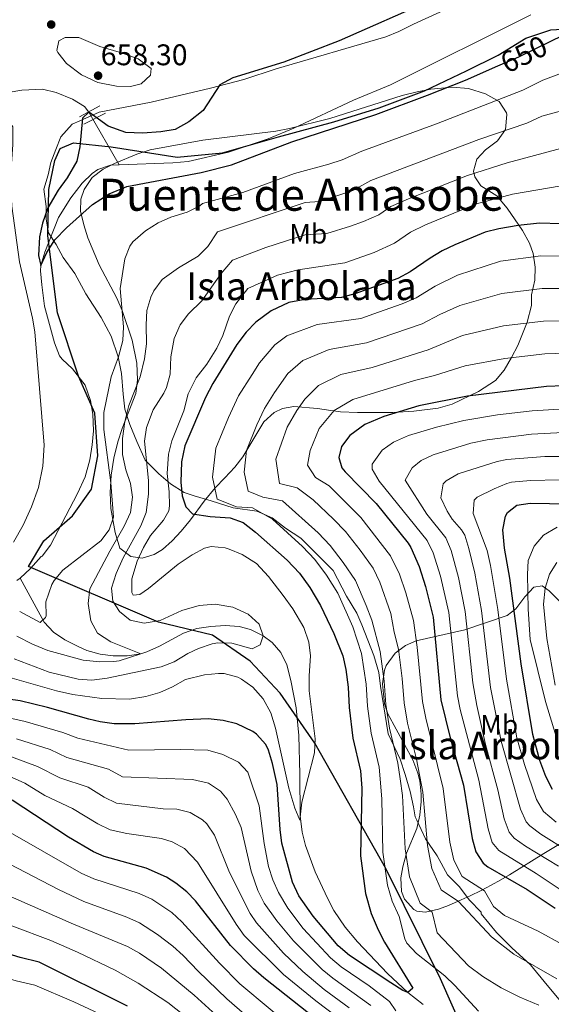
# Model space of a CAD drawing. Extents: x 559736 to 566599, y 733525 to 738214.
# Drawn here: x 561863 to 562054, y 734506 to 734860 of the extents above; entities that cross this region are included whole.
import ezdxf
from ezdxf.enums import TextEntityAlignment as Align

# ---------------------------------------------------------------- set-up
doc = ezdxf.new("R2010")
doc.units = 0
doc.header["$MEASUREMENT"] = 0
doc.linetypes.add('DGN Style 3', pattern=[108.426248, 77.44732, -30.978928])
doc.linetypes.add('DGN Style 5', pattern=[54.213124, 23.234196, -30.978928])
for name, color, linetype in [('Nivel 1', 7, 'Continuous'), ('Nivel 11', 7, 'Continuous'), ('Nivel 21', 7, 'Continuous'), ('Nivel 22', 7, 'Continuous'), ('Nivel 35', 7, 'Continuous'), ('Nivel 37', 7, 'Continuous'), ('Nivel 4', 7, 'Continuous'), ('Nivel 41', 7, 'Continuous'), ('Nivel 45', 7, 'Continuous'), ('Nivel 48', 7, 'Continuous'), ('Nivel 5', 7, 'Continuous'), ('Nivel 59', 7, 'Continuous'), ('Nivel 7', 7, 'Continuous')]:
    doc.layers.add(name, color=color, linetype=linetype)
doc.styles.add('Style-arial', font='arial.shx', dxfattribs={"bigfont": 'arialbig.shx'})
doc.styles.add('Style-ariali', font='ariali.shx', dxfattribs={"bigfont": 'arialibig.shx'})
doc.styles.add('Style-arialn', font='arialn.shx', dxfattribs={"bigfont": 'arialnbig.shx'})
doc.styles.add('Style-times', font='times.shx', dxfattribs={"bigfont": 'timesbig.shx'})

# ---------------------------------------------------------------- blocks, each defined once
blk = doc.blocks.new('5PATER')
at = {"layer": 'Nivel 7', "linetype": 'Continuous', "lineweight": 0}
h = blk.add_hatch(color=53, dxfattribs=at)
edge = h.paths.add_edge_path()
edge.add_ellipse((0, 0), major_axis=(-1.095731442945027, -1.110710700472634), ratio=0.9994222409660316, start_angle=0, end_angle=360)

msp = doc.modelspace()

# ---------------------------------------------------------------- linework, layer by layer
at = {"layer": 'Nivel 1', "color": 7, "linetype": 'Continuous', "lineweight": 30}
for points in [[(561889.689, 734718.3670000001, 652.141), (561883.824, 734731.77, 651.246), (561876.3300000001, 734754.5590000001, 651.088), (561872.8459999999, 734782.223, 649.899), (561873.1680000001, 734798.875, 650.91), (561875.337, 734809.321, 651.5070000000001), (561877.321, 734813.665, 651.395), (561882.125, 734815.6270000001, 650.365), (561895.6030000001, 734814.2590000001, 649.315), (561919.395, 734810.4680000001, 648.92), (561935.6340000001, 734812.0549999999, 648.5), (561955.8899999999, 734817.882, 648.62), (561975.771, 734823.196, 649.499), (561992.098, 734828.2150000001, 649.542), (562008.413, 734834.3770000001, 649.527), (562023.4469999999, 734841.541, 649.28), (562034.94, 734847.2660000001, 649.123), (562044.906, 734853.355, 648.67), (562053.889, 734856.382, 648.998), (562077.75, 734857.8030000001, 649.8820000000001), (562092.395, 734854.288, 650.107), (562109.913, 734849.4950000001, 648.838)], [(562035.1200000001, 734467.5349999999, 683.936), (562014.142, 734514.9480000001, 679.244), (561994.521, 734554.6259999999, 680.186), (561968.8700000001, 734599.6980000001, 669.981), (561956.476, 734617.727, 669.246), (561945.6799999999, 734629.1669999999, 666.83), (561932.112, 734638.541, 664.418), (561912.628, 734643.271, 664.808), (561865.919, 734663.317, 652.763), (561871.405, 734672.531, 652.929), (561881.7180000001, 734681.547, 652.388), (561888.598, 734691.031, 653.162), (561890.8759999999, 734703.1300000001, 653.085), (561889.689, 734718.3670000001, 652.141)]]:
    msp.add_polyline3d(points, dxfattribs=at)
at = {"layer": 'Nivel 11', "color": 142, "linetype": 'DGN Style 3', "lineweight": 13}
for points in [[(561781.8360000001, 734863.8400000001, 655.106), (561783.523, 734857.345, 654.9), (561785.56, 734851.9199999999, 654.76), (561788.28, 734846.56, 654.4), (561791.1799999999, 734842.4990000001, 654.117), (561794.882, 734838.6570000001, 653.916), (561800.1340000001, 734834.818, 653.633), (561805.3999999999, 734832, 653.44), (561811.3200000001, 734829.3600000001, 653.26), (561816.0590000001, 734827.621, 653.216), (561820.909, 734826.4210000001, 653.191), (561822.76, 734826.1599999999, 653.14), (561827.76, 734826.2409999999, 652.928), (561829.8, 734826.56, 652.84), (561848.04, 734830.24, 652.6), (561852.8400000001, 734831.6799999999, 652.42), (561858.52, 734833.8400000001, 652.0600000000001), (561863.466, 734834.571, 651.927), (561870.96, 734834.96, 651.7), (561875.8019999999, 734833.7990000001, 651.611), (561881.7520000001, 734831.408, 651.034), (561885.973, 734828.754, 650.249), (561887.6000000001, 734826.72, 650), (561898.486, 734807.72, 648.895)], [(561898.486, 734807.72, 648.895), (561917.8400000001, 734808.48, 648.74), (561923.3600000001, 734808.96, 648.6800000000001), (561937.8400000001, 734812.3200000001, 648.44), (561952.0760000001, 734817.0930000001, 648.34), (561961.308, 734820.936, 648.32), (561982.8400000001, 734831.04, 648.26), (561996.1200000001, 734836.56, 647.84), (562046.658, 734861.685, 646.84)], [(561862.9199999999, 734659.1200000001, 652.72), (561866.554, 734662.5490000001, 652.542), (561870.3999999999, 734666.8800000001, 652.48), (561870.8, 734666.96, 652.48), (561873.8400000001, 734670.932, 652.277), (561883.56, 734689.52, 651.82), (561886.28, 734695.52, 651.7), (561887.9199999999, 734701.6000000001, 651.64), (561888.8, 734707.04, 651.52), (561889.226, 734712.0220000001, 651.52), (561889, 734718.0800000001, 651.52), (561888.2409999999, 734723.0179999999, 651.418), (561886.28, 734728.48, 651.28), (561881.6799999999, 734734.3999999999, 651.16), (561877.9990000001, 734737.808, 651.065), (561877.0800000001, 734739.04, 651.04), (561875.203, 734743.6799999999, 651.04), (561871.6799999999, 734756.96, 650.98), (561870.6799999999, 734764.6400000001, 650.98), (561870.206, 734769.595, 650.225), (561870.3200000001, 734771.6000000001, 650), (561871.7220000001, 734776.375, 649.88), (561876.72, 734788.8, 649.64), (561881.1599999999, 734795.9199999999, 649.4), (561885.24, 734801.1200000001, 649.22), (561888.7820000001, 734804.5970000001, 649.099), (561890.8800000001, 734806.0800000001, 649.04), (561895.44, 734807.6000000001, 648.92), (561898.486, 734807.72, 648.895)], [(561861.649, 734658.19, 652.734), (561862.9199999999, 734659.1200000001, 652.72)], [(562007.8570000001, 734505.6510000001, 675.601), (562002.3600000001, 734510, 675), (561995.085, 734516.8459999999, 674.4350000000001), (561984.24, 734528.24, 673.5), (561979.8800000001, 734533.52, 673.26), (561975.76, 734539.52, 672.9), (561973.422, 734543.9340000001, 672.795), (561969.0719999999, 734553.4650000001, 672.009), (561965.5860000001, 734562.868, 670.98), (561964.405, 734567.6810000001, 670.485), (561963.699, 734573.527, 670), (561963.5260000001, 734588.5020000001, 669.101), (561963.1200000001, 734602.48, 668.92), (561962.2390000001, 734612.4070000001, 668.8000000000001), (561960.3430000001, 734622.2350000001, 668.6560000000001), (561958.8, 734627.8400000001, 668.5600000000001), (561956.719, 734632.2660000001, 667.554), (561953.537, 734635.895, 665.814), (561950.3200000001, 734638.3200000001, 665), (561945.788, 734640.608, 664.749), (561941.6799999999, 734641.6799999999, 664.52), (561936.7069999999, 734642.0819999999, 664.164), (561931.44, 734641.6799999999, 663.8000000000001), (561926.503, 734640.8999999999, 663.626), (561921.7080000001, 734639.3300000001, 663.03), (561912.9639999999, 734634.5800000001, 661.066), (561908.4909999999, 734632.513, 660.241), (561906.28, 734631.8400000001, 660), (561901.3459999999, 734631.098, 659.716), (561896.2849999999, 734631.1300000001, 659.522), (561891.6399999999, 734631.76, 659.28), (561886.865, 734633.0789999999, 658.899), (561883.48, 734634.56, 658.5), (561878.9450000001, 734636.932, 657.523), (561874.8160000001, 734639.6599999999, 656.24), (561871.567, 734643.1939999999, 655.155), (561862.9199999999, 734659.1200000001, 652.72)]]:
    msp.add_polyline3d(points, dxfattribs=at)
at = {"layer": 'Nivel 21', "color": 1, "linetype": 'Continuous', "lineweight": 0, "extrusion": (-0.1555103637329322, -0.08444849093913714, 0.9842179530722621), "elevation": -148793.8986537827, "flags": 128}
msp.add_lwpolyline([(-377613.2388102517, 831234.4731410744), (-377613.2388102518, 831242.9213537849)], dxfattribs=at)
at = {"layer": 'Nivel 21', "color": 1, "linetype": 'Continuous', "lineweight": 0, "extrusion": (-0.1226956088873228, -0.06270687481515931, 0.9904613245405824), "elevation": -114375.5535205362, "flags": 128}
msp.add_lwpolyline([(-398613.6811865615, 826864.7989197602), (-398613.6811865615, 826873.6021060587)], dxfattribs=at)
at = {"layer": 'Nivel 21', "color": 7, "linetype": 'DGN Style 3', "lineweight": 0}
for points in [[(562004.3999999999, 734858.3999999999, 648.8000000000001), (562016.8400000001, 734864, 648.5600000000001)], [(562058.6669999999, 734505.341, 687.469), (562052.574, 734512.675, 688.475), (562046.4820000001, 734520.0090000001, 689.8480000000001), (562039.781, 734526.1200000001, 690.745), (562034.298, 734531.6200000001, 691.323), (562028.815, 734538.3430000001, 691.8820000000001), (562028.815, 734538.9539999999, 692.144), (562024.55, 734543.2320000001, 691.821), (562020.895, 734548.121, 692.8050000000001), (562016.6300000001, 734552.399, 692.4060000000001), (562012.9750000001, 734559.122, 691.663), (562008.71, 734565.233, 689.6370000000001), (562005.6640000001, 734571.956, 687.986), (562005.0549999999, 734573.1780000001, 687.649), (562004.446, 734576.845, 687.4540000000001), (562003.227, 734582.345, 686.985), (562001.399, 734588.4569999999, 686.413), (561999.5719999999, 734593.9569999999, 685.788), (561995.307, 734603.1240000001, 684.3580000000001), (561992.533, 734620.2690000001, 683.88), (561991.923, 734625.155, 683.862), (561990.0959999999, 734631.2620000001, 683.164), (561985.831, 734642.2550000001, 682.248), (561984.003, 734646.53, 682.189), (561980.348, 734652.638, 681.6030000000001), (561975.4739999999, 734661.7990000001, 681.903), (561970.6000000001, 734666.6840000001, 681.26), (561963.899, 734673.4029999999, 681.2090000000001), (561958.416, 734677.067, 680.542), (561953.5419999999, 734680.7309999999, 680.308), (561948.0590000001, 734683.1740000001, 679.836), (561939.53, 734684.396, 679.184), (561931.6100000001, 734686.8389999999, 679.005), (561925.5179999999, 734688.6710000001, 676.759), (561921.862, 734689.892, 675.338), (561916.9890000001, 734692.946, 670.857), (561912.7239999999, 734696.6100000001, 667.681), (561907.8500000001, 734701.496, 664.716), (561904.804, 734708.2139999999, 663.229), (561902.3670000001, 734714.321, 661.194), (561900.5390000001, 734719.818, 659.344), (561899.9299999999, 734725.315, 658.241), (561899.321, 734732.6429999999, 656.565), (561898.102, 734738.7509999999, 654.957), (561895.666, 734746.0789999999, 653.92), (561892.01, 734752.797, 652.844), (561886.527, 734761.348, 651.346), (561882.567, 734768.6769999999, 650.888), (561878.3019999999, 734774.479, 650.284), (561875.865, 734779.0590000001, 650.03), (561873.1240000001, 734783.335, 649.82), (561872.21, 734788.22, 649.955), (561872.21, 734792.801, 650.244), (561871.3800000001, 734799.01, 651.386), (561872.9029999999, 734804.2010000001, 651.719), (561873.9099999999, 734808.6529999999, 651.724), (561875.7379999999, 734813.2350000001, 651.725), (561877.513, 734817.8360000001, 651.165), (561881.6329999999, 734822.3910000001, 650.149), (561884.3940000001, 734823.6429999999, 650.034), (561891.28, 734826.72, 650.54), (561910.0430000001, 734830.355, 650.66), (561931.3999999999, 734835.3600000001, 650.54), (561943.324, 734838.5020000001, 650.255), (561955.047, 734842.298, 649.934), (561994.52, 734853.8400000001, 649.16), (561999.1610000001, 734855.6869999999, 648.929), (562004.3999999999, 734858.3999999999, 648.8000000000001)]]:
    msp.add_polyline3d(points, dxfattribs=at)
at = {"layer": 'Nivel 22', "color": 30, "linetype": 'DGN Style 5', "lineweight": 30, "elevation": 650, "flags": 128}
msp.add_lwpolyline([(562034.7930000001, 734843.358), (562042.28, 734846.6400000001), (562053.4240000001, 734852.0619999999)], dxfattribs=at)
at = {"layer": 'Nivel 35', "color": 92, "linetype": 'DGN Style 3', "lineweight": 0}
for points in [[(562034.3999999999, 734796.56, 675.9300000000001), (562028.6399999999, 734800.24, 670.23), (562026.5120000001, 734803.3970000001, 666.731), (562026.0800000001, 734805.44, 665.07), (562027.28, 734809.76, 663.03), (562030.2990000001, 734813.1980000001, 661.0260000000001), (562034.6799999999, 734816.3999999999, 659.67), (562037.5320000001, 734820.4610000001, 659.064), (562038.074, 734825.844, 657.787), (562037.8800000001, 734826.48, 657.63), (562035.315, 734830.5970000001, 656.467), (562030.337, 734833.348, 655.8000000000001), (562024.2010000001, 734835.199, 654.869), (562018.378, 734835.6769999999, 653.525), (562010.655, 734834.932, 652.1080000000001), (562005.7509999999, 734834.0460000001, 651.607), (562000.3570000001, 734832.6910000001, 651.345), (561974.325, 734824.4199999999, 651.8000000000001), (561959.8, 734820.8, 651.63), (561954.8899999999, 734819.862, 651.668), (561928.56, 734816.6400000001, 651.8100000000001), (561909.6399999999, 734813.1200000001, 651.87), (561904.8770000001, 734811.618, 651.822), (561896.777, 734808.2590000001, 651.894), (561892.76, 734806.24, 651.99), (561888.8300000001, 734803.152, 652.1080000000001), (561885.9380000001, 734798.922, 652.316), (561884.72, 734795.44, 652.47), (561884.6399999999, 734791.04, 652.59), (561885.77, 734786.176, 652.724), (561887.24, 734781.52, 652.95), (561891.3600000001, 734771.8400000001, 653.67), (561897.6399999999, 734759.8400000001, 655.53), (561899.577, 734755.3260000001, 656.472), (561903.2150000001, 734744.6599999999, 658.618), (561904.8800000001, 734736.3999999999, 659.73), (561905.0800000001, 734730.3999999999, 660.27), (561904.5090000001, 734725.4450000001, 660.626), (561899.6000000001, 734712.8800000001, 660.8100000000001), (561898.0819999999, 734708.1170000001, 660.969), (561896.56, 734702.24, 661.53), (561895.6399999999, 734696.0800000001, 662.19), (561895.28, 734689.9199999999, 662.91), (561895.52, 734684.1599999999, 663.63), (561897.1200000001, 734675.52, 664.89), (561898.76, 734669.8400000001, 665.37), (561902.6669999999, 734666.8840000001, 666.418), (561906.8, 734666.3200000001, 667.95), (561911.1340000001, 734667.584, 670.124), (561914.0800000001, 734669.3600000001, 671.67), (561917.6129999999, 734672.5009999999, 673.385), (561920.8459999999, 734675.9750000001, 674.899), (561924.1599999999, 734680.0800000001, 676.35), (561929.1200000001, 734686.72, 679.23), (561933, 734691.52, 681.75), (561936.52, 734695.1200000001, 684.03), (561940.0800000001, 734699.04, 686.91), (561943.004, 734702.663, 688.771), (561950.56, 734715.3600000001, 689.3100000000001), (561954.227, 734718.6270000001, 690.181), (561957.24, 734720.0800000001, 691.17), (561961.3999999999, 734720.8800000001, 692.61), (561969.8800000001, 734720.0800000001, 695.37), (561974.713, 734719.379, 696.5070000000001), (561978.2, 734718.96, 696.99), (561984.28, 734718.6400000001, 696.87), (561996.946, 734718.6499999999, 699.07), (562004.5020000001, 734719.162, 699.437), (562013.3360000001, 734720.2749999999, 699.094), (562018.3740000001, 734721.6699999999, 699.03), (562027.8, 734726.1599999999, 699.15), (562033.96, 734730.1599999999, 699.15), (562037.04, 734733.9469999999, 698.064), (562039.7280000001, 734738.4990000001, 696.293), (562041.9199999999, 734742.8, 694.47), (562045.28, 734751.2, 690.63), (562046.8800000001, 734757.1200000001, 688.17), (562046.9199999999, 734761.04, 687.75), (562048.0800000001, 734766.3200000001, 684.99), (562048.237, 734771.006, 683.52), (562047.5519999999, 734775.8289999999, 682.117), (562046.1599999999, 734779.6000000001, 681.03), (562043.712, 734784.084, 679.972), (562038.148, 734792.1740000001, 678.188), (562034.3999999999, 734796.56, 675.9300000000001)], [(562059.021, 734648.7180000001, 741.447), (562053.233, 734654.534, 735.751), (562050.76, 734656.3200000001, 733.41), (562047.702, 734655.8500000001, 730.734), (562044.5460000001, 734652.297, 728.236), (562041.2239999999, 734648.057, 725.707), (562038.1599999999, 734645.6799999999, 723.33)], [(562038.1599999999, 734645.6799999999, 723.33), (562022.908, 734640.4410000001, 711.501), (562005.3600000001, 734636.56, 698.61), (562001.5, 734634.8900000001, 696.023), (561997.7820000001, 734632.1410000001, 693.884), (561994.5660000001, 734627.672, 691.904), (561993.96, 734625.9199999999, 691.41), (561993.216, 734621.0320000001, 690.341), (561994.047, 734613.828, 689.398), (561995.24, 734610.3200000001, 689.25), (562004.24, 734593.6799999999, 689.79), (562006.047, 734588.966, 689.908), (562006.72, 734586.1599999999, 689.85), (562007.2239999999, 734581.3589999999, 688.52), (562007.1599999999, 734578.72, 687.75), (562006.656, 734573.8360000001, 686.927), (562005.6000000001, 734569.04, 686.3100000000001), (562001.9199999999, 734560.0800000001, 685.59), (562000.585, 734555.2209999999, 685.4350000000001), (561999.8800000001, 734551.28, 685.35), (562000.149, 734546.351, 685.316), (562001.2, 734543.6000000001, 685.35), (562004.5120000001, 734539.8589999999, 685.859), (562005.6000000001, 734539.28, 686.13), (562008.72, 734538.96, 687.03), (562013.392, 734540.024, 688.285), (562017.04, 734541.28, 689.25), (562021.6340000001, 734543.3049999999, 690.119), (562024.8400000001, 734544.8, 690.9300000000001), (562028.7749999999, 734546.7409999999, 692.828), (562032.413, 734548.645, 695.3530000000001), (562035.814, 734550.524, 698.381), (562039.0349999999, 734552.3910000001, 701.79), (562051.3049999999, 734559.9739999999, 716.746), (562057.896, 734564.006, 723.287)]]:
    msp.add_polyline3d(points, dxfattribs=at)
at = {"layer": 'Nivel 4', "color": 30, "linetype": 'Continuous', "lineweight": 30, "flags": 128}
for points, elevation in [([(562010.8800000001, 734867.1200000001), (561977.6399999999, 734852.3999999999), (561957.76, 734844.72), (561939.44, 734839.1200000001), (561934.76, 734836.56), (561928.72, 734827.28), (561923.6000000001, 734823.2), (561918.6799999999, 734820.48), (561913.52, 734819.6000000001), (561906.8800000001, 734819.1200000001), (561900.96, 734819.44), (561894.56, 734821.6799999999), (561887.6000000001, 734826.72), (561885.28, 734824.56), (561884.3200000001, 734814.24), (561883.28, 734809.04), (561879.8400000001, 734803.04), (561876.6000000001, 734798.6400000001), (561872.8400000001, 734792.24), (561870.96, 734786.8), (561869.8800000001, 734781.8400000001), (561869.48, 734775.1200000001), (561870.3200000001, 734771.6000000001), (561872.52, 734776.24), (561875.3999999999, 734780.8), (561879.56, 734785.04), (561888.9199999999, 734793.44), (561894.9199999999, 734797.28), (561901.28, 734800), (561928, 734804.96), (561938.9199999999, 734807.76), (561960.6399999999, 734816), (561990.8800000001, 734825.9199999999), (562009.52, 734832.8), (562023.1200000001, 734838.24), (562034.7930000001, 734843.358)], 650), ([(562053.4240000001, 734852.0619999999), (562058.56, 734854.56)], 650), ([(562057.3200000001, 734786.56), (562049.72, 734786.8), (562042.05, 734785.943), (562035.1259999999, 734784.756), (562030.28, 734783.52), (562019.318, 734778.942), (562014.781, 734776.79), (562010.48, 734774.24), (562003.2390000001, 734769.236), (561998.8400000001, 734766.8800000001), (561983.372, 734761.3019999999), (561978.52, 734760.0800000001), (561965.4580000001, 734759.271), (561959.592, 734758.22), (561953.2220000001, 734755.246), (561947.709, 734751.189), (561944.24, 734747.6000000001), (561940.8800000001, 734743.1200000001), (561932.236, 734729.152), (561929.585, 734724.0109999999), (561922.152, 734706.727), (561920.9610000001, 734700.909), (561920.7239999999, 734693.6270000001), (561921.2, 734688.6400000001), (561922.48, 734684.72), (561924.8800000001, 734682.24), (561931.24, 734681.2), (561938.3999999999, 734680.7339999999), (561943.1200000001, 734679.04), (561947.52, 734675.6000000001), (561958.9099999999, 734665.5050000001), (561963.344, 734660.818), (561967.0760000001, 734655.682), (561970.9280000001, 734649.253), (561975.8, 734639.1200000001), (561978.9890000001, 734631.112), (561980.1200000001, 734626.24), (561980.8800000001, 734619.8400000001), (561981.2590000001, 734612.49), (561982.56, 734601.52), (561985.342, 734589.6980000001), (561985.844, 734583.48), (561985.3200000001, 734559.2), (561987.132, 734545.6429999999), (561989.2139999999, 734538.381), (561991.6910000001, 734532.5120000001), (561994, 734528.0800000001), (562004.1599999999, 734511.52), (562002.3600000001, 734510), (562000.598, 734510.7849999999), (561996.28, 734513.52), (561981.3999999999, 734523.28), (561977.3600000001, 734526.8), (561968.3200000001, 734537.52), (561963.1229999999, 734544.8319999999), (561960.882, 734549.7050000001), (561957.06, 734563.6780000001), (561956.44, 734568.6400000001), (561955.3999999999, 734584.8800000001), (561953.703, 734592.405), (561952.28, 734597.2), (561951.318, 734599.1950000001), (561947.9199999999, 734602.96), (561946.6529999999, 734603.952), (561940.8189999999, 734606.6939999999), (561935.96, 734607.8400000001), (561930.48, 734608.48), (561922.44, 734608.1599999999), (561904.1599999999, 734606.72), (561896.6780000001, 734606.683), (561891.72, 734607.3600000001), (561887.621, 734608.3019999999), (561872.7139999999, 734612.56)], 675), ([(562064.56, 734728.48), (562052.2579999999, 734728.071), (562023.9199999999, 734724.56), (562006.2949999999, 734721.0349999999), (561993.72, 734717.28), (561986.9199999999, 734714.2960000001), (561981.5390000001, 734710.4439999999), (561978.56, 734706.3999999999), (561977.6000000001, 734702.48), (561978.6399999999, 734698.8), (561979.7860000001, 734697.2650000001), (561991.04, 734685.9199999999), (562002.52, 734671.6000000001), (562003.5290000001, 734670.0689999999), (562006.4920000001, 734663.297), (562008.781, 734656.108), (562011.52, 734645.04), (562014.321, 734615.29), (562017.642, 734601.6229999999), (562022.48, 734584.56), (562025.541, 734565.378), (562026.8800000001, 734560.56), (562029.52, 734556.56), (562031.185, 734555.199), (562045.3200000001, 734547.1200000001), (562055.44, 734540.3200000001)], 700), ([(562054.4680000001, 734583.0109999999), (562052.1089999999, 734587.7660000001), (562049.933, 734593.4839999999), (562047.3200000001, 734602.8800000001), (562043.1969999999, 734628.301), (562039.1200000001, 734659.04), (562037.2, 734669.8400000001), (562036.52, 734676.48), (562037.497, 734681.321), (562038.28, 734682.72), (562041.56, 734685.28), (562046.3999999999, 734686.0800000001), (562074.0800000001, 734685.52)], 725), ([(561872.7139999999, 734612.56), (561862.9199999999, 734614.96), (561849.8, 734616.72)], 675), ([(561974.1200000001, 734496.72), (561950.56, 734515.263), (561946.8, 734518.56), (561938.6129999999, 734526.9369999999), (561926, 734542.96), (561922.8019999999, 734546.2180000001), (561918.8800000001, 734549.3600000001), (561915.54, 734551.5109999999), (561908.2080000001, 734554.7550000001), (561893.0800000001, 734558.96), (561889.2620000001, 734560.625), (561880.3200000001, 734565.8400000001), (561860.048, 734579.155)], 700), ([(561869.72, 734520.8800000001), (561862.8800000001, 734522.56), (561833.0959999999, 734531.564)], 725), ([(561901.56, 734505.04), (561869.72, 734520.8800000001)], 725)]:
    msp.add_lwpolyline(points, dxfattribs=dict(at, elevation=elevation))
at = {"layer": 'Nivel 5', "color": 30, "linetype": 'Continuous', "lineweight": 0, "flags": 128}
for points, elevation in [([(561871.04, 734699.3600000001), (561871.52, 734706.96), (561868.1599999999, 734747.6799999999), (561867.3, 734752.6070000001), (561862.6089999999, 734772.8130000001), (561859.8700000001, 734792.881), (561859.44, 734802.8), (561860.2, 734815.04), (561860.28, 734821.44), (561857.8800000001, 734824.6400000001), (561854.8, 734824.6400000001), (561844.2139999999, 734822.3910000001), (561840.04, 734822.1599999999), (561833.56, 734822.24), (561822, 734823.2), (561817.0530000001, 734823.9099999999), (561811.0900000001, 734825.602), (561802.9199999999, 734829.44), (561790.9199999999, 734833.9199999999), (561786.2, 734837.52), (561783.8, 734841.6799999999), (561782.125, 734846.3910000001), (561779.55, 734857.7760000001), (561780.1200000001, 734860)], 655), ([(561891.52, 734850.3200000001), (561899.3999999999, 734848), (561905.3600000001, 734845.8400000001), (561910, 734842.3999999999), (561909.72, 734840), (561906.3999999999, 734836.96), (561902.6000000001, 734836), (561897.5989999999, 734836.0970000001), (561890.834, 734837.341), (561884.97, 734840.149), (561879.56, 734844.24), (561876.44, 734848.2010000001), (561876.0800000001, 734848.8800000001), (561876.8, 734852.3200000001), (561879.04, 734853.52), (561884, 734853.6000000001), (561891.52, 734850.3200000001)], 655), ([(562063.496, 734842.8800000001), (562050.9610000001, 734838.1710000001), (562043.7679999999, 734834.672), (562012.7490000001, 734822.558), (561985.81, 734812.6340000001), (561978.74, 734809.5760000001), (561973.9990000001, 734807.99), (561961.6030000001, 734804.6540000001), (561943.054, 734797.852), (561928.507, 734793.841), (561927.52, 734792.96), (561923.034, 734790.7550000001), (561917.1200000001, 734788.8800000001), (561912.534, 734786.8910000001), (561908.013, 734784.0020000001), (561903.4269999999, 734780.0430000001), (561902.3200000001, 734778.56), (561900.5050000001, 734773.8970000001), (561898.851, 734763.254), (561900.0800000001, 734749.52), (561899.7690000001, 734744.5360000001), (561898.2479999999, 734738.69), (561895.6000000001, 734731.44), (561893, 734718.6400000001), (561893, 734712.56), (561895.48, 734693.3600000001), (561896.44, 734680.96), (561894.9199999999, 734676.48), (561891.9299999999, 734672.467), (561878.28, 734662), (561875.0819999999, 734658.1910000001), (561874.28, 734656.8), (561872.1200000001, 734650.56), (561872.1950000001, 734645.557), (561871.96, 734644.96), (561870.04, 734643.1200000001), (561862.6939999999, 734647.0700000001)], 655), ([(562065.288, 734829.2320000001), (562050.6510000001, 734825.328), (562045.256, 734822.7039999999), (562027.922, 734816.8459999999), (561989.1270000001, 734802.101), (561982.5889999999, 734798.4780000001), (561970.642, 734794.5660000001), (561965.4169999999, 734794.243), (561933.9280000001, 734783.6340000001), (561930.44, 734778.3999999999), (561926.905, 734774.8630000001), (561919.8, 734770.72), (561913.96, 734766.48), (561910.9890000001, 734762.456), (561909.9199999999, 734760.1599999999), (561908.497, 734755.3630000001), (561908.206, 734750.206), (561908.3200000001, 734743.3600000001), (561907.6000000001, 734738), (561906.0800000001, 734731.44), (561901.96, 734721.2), (561900.6000000001, 734715.44), (561899.72, 734709.3600000001), (561899.76, 734703.52), (561900.8800000001, 734698.0800000001), (561902.6000000001, 734693.1200000001), (561903.311, 734688.162), (561902.5889999999, 734682.7420000001), (561900.317, 734677.79), (561895.119, 734668.8130000001), (561887.976, 734655.212), (561887.398, 734649.9809999999), (561888.3200000001, 734643.6799999999), (561890.692, 734639.277), (561895.5619999999, 734636.129), (561906.28, 734631.8400000001), (561898.531, 734629.365), (561896.56, 734629.04), (561891.558, 734628.9310000001), (561885.52, 734629.6000000001), (561872.8400000001, 734633.04), (561867.3600000001, 734635.28), (561861.6399999999, 734638.1599999999)], 660), ([(562057.8160000001, 734813.76), (562038.1410000001, 734808.467), (562023.8319999999, 734803.9739999999), (562002.6259999999, 734795.5900000001), (561996.244, 734792.814), (561991.8999999999, 734789.811), (561986.4380000001, 734787.379), (561981.7150000001, 734785.7380000001), (561973.2679999999, 734783.071), (561965.4299999999, 734782.585), (561951.3230000001, 734778.0360000001), (561939.348, 734773.4280000001), (561935.1599999999, 734768.72), (561928.24, 734758.8800000001), (561923.44, 734754.1599999999), (561920.4040000001, 734750.192), (561918.294, 734745.311), (561917.1200000001, 734738.6400000001), (561916.8800000001, 734732.48), (561915.4809999999, 734727.686), (561914.52, 734725.6000000001), (561910.76, 734719.6000000001), (561908.3600000001, 734713.28), (561907.5860000001, 734708.307), (561909.04, 734694.24), (561909.027, 734689.2409999999), (561908.206, 734682.7320000001), (561906.2960000001, 734677.9169999999), (561899.9199999999, 734666.3999999999), (561897.3999999999, 734660.72), (561895.8, 734655.44), (561896.28, 734650.8), (561898.6000000001, 734647.04), (561902.52, 734644), (561907.4450000001, 734642.925), (561913.2579999999, 734643.815), (561921.04, 734647.44), (561927.28, 734649.2), (561933.04, 734649.76), (561939.44, 734648.6400000001), (561944.8800000001, 734646.1599999999), (561948.8400000001, 734642.48), (561950.3200000001, 734638.3200000001), (561949.2, 734635.1200000001), (561946.3600000001, 734633.6799999999), (561939.04, 734635.6799999999), (561934.0320000001, 734635.834), (561931.96, 734635.44), (561927, 734633.76), (561923.1599999999, 734631.9199999999), (561918.3200000001, 734628.96), (561913.6540000001, 734627.152), (561894.1599999999, 734623.1200000001), (561888.72, 734622.3200000001), (561883.737, 734622.74), (561873.3640000001, 734625.277), (561860.6799999999, 734630)], 665), ([(562057.568, 734800.1599999999), (562040.095, 734797.2050000001), (562027.0560000001, 734793.747), (562008.703, 734786.19), (562003.362, 734783.527), (561997.5689999999, 734779.523), (561990.287, 734776.281), (561979.7749999999, 734772.5530000001), (561962.9550000001, 734770.0320000001), (561955.4569999999, 734768.128), (561944.7690000001, 734763.2209999999), (561940.44, 734757.76), (561938.189, 734753.3049999999), (561935.76, 734746.3200000001), (561933.6740000001, 734741.7760000001), (561930.04, 734736), (561926.24, 734731.1200000001), (561923.28, 734725.3600000001), (561921.8, 734719.28), (561917.48, 734708.48), (561916.2220000001, 734703.635), (561915.784, 734696.676), (561916.52, 734690.0800000001), (561916.6200000001, 734685.0760000001), (561916.3200000001, 734683.28), (561914.48, 734679.9199999999), (561909.72, 734674.3999999999), (561907.2350000001, 734670.061), (561904.922, 734665.152), (561903.04, 734658.8800000001), (561903.058, 734653.8530000001), (561903.6000000001, 734652.96), (561906, 734653.2), (561909.0800000001, 734655.3600000001), (561919.72, 734664.1599999999), (561924.8, 734667.44), (561929.1950000001, 734669.8189999999), (561931.6399999999, 734670.3999999999), (561936.6030000001, 734669.9439999999), (561938.1200000001, 734669.52), (561942.73, 734667.5959999999), (561947.979, 734664.337), (561952.298, 734659.7039999999), (561957.56, 734652.8), (561961.04, 734648), (561964.9199999999, 734641.28), (561966.72, 734636.0800000001), (561967.3629999999, 734631.1170000001), (561966.8800000001, 734623.9199999999), (561966.8800000001, 734618.56), (561969.0800000001, 734601.28), (561968.744, 734596.2890000001), (561964.28, 734578.48), (561963.52, 734572), (561961.72, 734576.3200000001), (561959.52, 734583.52), (561954.8, 734605.1200000001), (561953.04, 734610.6400000001), (561950.3200000001, 734615.6799999999), (561946.56, 734619.8400000001), (561942.5490000001, 734622.7820000001), (561941.2, 734623.44), (561936.307, 734624.7390000001), (561934.24, 734624.8), (561929.271, 734624.256), (561922.3600000001, 734622.6400000001), (561917.6399999999, 734620), (561913.0930000001, 734617.922), (561908.077, 734616.45), (561902.28, 734615.52), (561892.2479999999, 734615.7409999999), (561881.7820000001, 734617.27), (561875.9480000001, 734618.479), (561858.28, 734623.6000000001)], 670), ([(562057.7679999999, 734774.9099999999), (562050.227, 734775.054), (562035.6840000001, 734773.102), (562020.2379999999, 734768.065), (562012.1869999999, 734764.1070000001), (562005.4140000001, 734759.908), (562000.331, 734757.7110000001), (561991.8459999999, 734754.71), (561985.4410000001, 734752.497), (561969.75, 734750.2760000001), (561958.885, 734746.2849999999), (561954.4750000001, 734743.04), (561949.0109999999, 734736.584), (561946.31, 734732.3740000001), (561941.5, 734724.601), (561937.7990000001, 734716.8130000001), (561933.2409999999, 734705.8770000001), (561932.0989999999, 734695.3970000001), (561933.712, 734687.5360000001), (561940.72, 734684.72), (561946.4480000001, 734684.3470000001), (561953.744, 734680.24), (561964.493, 734670.4369999999), (561968.8829999999, 734665.838), (561973.119, 734660.169), (561977.246, 734653.7220000001), (561982.6359999999, 734641.5460000001), (561985.682, 734631.906), (561987.382, 734620.8970000001), (561987.871, 734613.05), (561989.148, 734603.3019999999), (561992.074, 734591.1200000001), (561993.084, 734579.696), (561993.3640000001, 734560.435), (561995.081, 734548.6259999999), (561996.747, 734542.8160000001), (561999.256, 734537.321), (562001.3200000001, 734529.28), (562001.9909999999, 734527.729), (562005.56, 734524.0800000001), (562015.743, 734516.0549999999), (562019.3200000001, 734512.56), (562027.8, 734503.28)], 680), ([(562049.533, 734505.4439999999), (562042.6799999999, 734508.3200000001), (562036, 734511.6799999999), (562029.3600000001, 734515.76), (562024.28, 734519.6000000001), (562012.9750000001, 734531.5279999999), (562011.19, 734538.912), (562006.8219999999, 734542.131), (562003.031, 734551.6089999999), (562001.408, 734561.6710000001), (562000.433, 734580.912), (561999.6540000001, 734586.888), (561998.807, 734592.5430000001), (561995.736, 734605.084), (561994.483, 734613.6100000001), (561993.885, 734621.9550000001), (561992.3759999999, 734632.7), (561989.4720000001, 734643.973), (561987.368, 734649.29), (561983.564, 734658.1910000001), (561979.163, 734664.656), (561974.422, 734670.858), (561970.077, 734675.369), (561957.328, 734686.9439999999), (561950.2, 734688.24), (561944.9439999999, 734690.352), (561943.4739999999, 734697.1680000001), (561944.331, 734705.0279999999), (561947.9890000001, 734714.21), (561950.7649999999, 734720.051), (561954.372, 734725.8800000001), (561959.159, 734732.737), (561964.548, 734737.325), (561974.0419999999, 734741.281), (561987.5109999999, 734743.693), (562007.5889999999, 734750.5800000001), (562013.8940000001, 734753.9750000001), (562021.158, 734757.189), (562036.2420000001, 734761.4480000001), (562050.7350000001, 734763.308), (562058.216, 734763.2609999999)], 685), ([(562056.0700000001, 734514.9380000001), (562040.56, 734523.8400000001), (562032.521, 734529.9909999999), (562020.594, 734542.7749999999), (562014.388, 734546.94), (562010.98, 734554.5930000001), (562009.452, 734562.906), (562007.7820000001, 734582.128), (562005.5390000001, 734593.966), (562002.324, 734606.8659999999), (562001.0959999999, 734614.1699999999), (562000.388, 734623.0120000001), (561999.0689999999, 734633.4950000001), (561997.5120000001, 734639.685), (561996.3090000001, 734646.3999999999), (561992.2660000001, 734657.679), (561989.8829999999, 734662.6610000001), (561985.206, 734669.1429999999), (561979.9610000001, 734675.879), (561975.6599999999, 734680.301), (561968.3759999999, 734687.2720000001), (561962.544, 734691.5730000001), (561956.176, 734693.1680000001), (561954.9439999999, 734701.851), (561958.97, 734713.4439999999), (561962.435, 734719.3870000001), (561965.2749999999, 734723.514), (561970.212, 734728.3640000001), (561978.335, 734732.2860000001), (561989.5800000001, 734734.888), (562009.764, 734741.253), (562022.0789999999, 734746.3119999999), (562036.801, 734749.7949999999), (562051.2420000001, 734751.5619999999), (562058.665, 734751.611)], 690), ([(562058.092, 734527.3189999999), (562049.28, 734532.0800000001), (562037.1200000001, 734537.76), (562033.206, 734540.8910000001), (562029.9990000001, 734546.638), (562021.9539999999, 734551.75), (562018.9299999999, 734557.5760000001), (562017.496, 734564.142), (562015.131, 734583.344), (562008.912, 734608.648), (562007.7080000001, 734614.73), (562005.763, 734634.2890000001), (562004.3759999999, 734643.8559999999), (562001.6429999999, 734653.835), (561999.379, 734660.4880000001), (561996.2010000001, 734667.1300000001), (561985.5, 734680.899), (561974.081, 734692.2679999999), (561969.1599999999, 734695.28), (561966.3200000001, 734699.712), (561967.206, 734704.9480000001), (561970.497, 734712.8929999999), (561975.875, 734719.4040000001), (561982.6270000001, 734723.291), (562004.804, 734730.2039999999), (562011.939, 734731.925), (562022.9990000001, 734735.436), (562037.3589999999, 734738.1410000001), (562051.75, 734739.8160000001), (562059.1129999999, 734739.962)], 695), ([(562058.6769999999, 734546.1470000001), (562048.52, 734552.8160000001), (562035.0959999999, 734561.04), (562032.7820000001, 734563.9240000001), (562031.3260000001, 734568.9040000001), (562027.97, 734586.344), (562021.176, 734611.842), (562020.28, 734616.756), (562017.169, 734646.7579999999), (562014.125, 734659.828), (562011.5460000001, 734668.1229999999), (562009.3200000001, 734672.5760000001), (561992.0290000001, 734693.979), (561989.5789999999, 734698.2479999999), (561989.557, 734700.1159999999), (561993.1740000001, 734705.0860000001), (561997.192, 734707.98), (562002.632, 734710.368), (562012.692, 734713.372), (562022.533, 734715.781), (562034.6529999999, 734717.773), (562047.1030000001, 734719.219), (562058.929, 734720.0320000001)], 705), ([(562056.615, 734555.405), (562044.7890000001, 734562.631), (562040.672, 734565.52), (562038.8589999999, 734567.645), (562037.111, 734572.4310000001), (562034.8030000001, 734582.879), (562030.331, 734599.2390000001), (562027.216, 734613.3160000001), (562025.81, 734621.4210000001), (562023.0249999999, 734647.0970000001), (562020.5660000001, 734659.2490000001), (562018.0419999999, 734668.969), (562016.1200000001, 734673.5519999999), (562009.2320000001, 734682.1440000001), (562001.413, 734694.2960000001), (562003.922, 734698.794), (562007.129, 734701.4310000001), (562011.544, 734703.456), (562025.092, 734707.6699999999), (562030.976, 734708.848), (562046.925, 734710.8859999999), (562058.2960000001, 734711.4809999999)], 710), ([(562035.994, 734600.452), (562032.199, 734619.689), (562028.8759999999, 734647.4380000001), (562026.4580000001, 734660.8200000001), (562024.298, 734669.719), (562022.9199999999, 734674.5279999999), (562021.757, 734676.507), (562018.328, 734680.256), (562016.5290000001, 734683.209), (562014.3060000001, 734687.9909999999), (562015.1129999999, 734692.97), (562016.163, 734694.0959999999), (562020.456, 734696.544), (562034.504, 734700.9920000001), (562038.0279999999, 734701.72), (562051.7420000001, 734702.815), (562062.6610000001, 734702.8570000001)], 715), ([(561860.4550000001, 734672.0449999999), (561863.953, 734678.0930000001), (561866.96, 734684.72), (561869.48, 734691.6799999999), (561871.04, 734699.3600000001)], 655), ([(562055.7350000001, 734571.345), (562051.186, 734575.156), (562048.682, 734579.4839999999), (562044.331, 734592.0290000001), (562041.6570000001, 734601.666), (562037.9070000001, 734622.71), (562034.7209999999, 734647.78), (562032.129, 734663.645), (562030.94, 734669.0020000001), (562025.9299999999, 734682.2930000001), (562026.3049999999, 734687.145), (562027.3929999999, 734688.158), (562033.4439999999, 734691.1610000001), (562038.0320000001, 734693.1359999999), (562039.743, 734693.5719999999), (562046.5719999999, 734694.253), (562057.0279999999, 734694.398)], 720), ([(562055.72, 734602.0800000001), (562051.96, 734614.6400000001), (562046.3999999999, 734636.96), (562045.7280000001, 734647.878), (562045.48, 734660.3999999999), (562045.712, 734665.392), (562047.852, 734670.6329999999), (562051.203, 734674.578), (562056.146, 734677.3570000001)], 730), ([(562055.368, 734620.554), (562052.3999999999, 734637.3600000001), (562051.24, 734649.6799999999), (562051.76, 734655.52), (562053.3200000001, 734660.56), (562056.04, 734664.709)], 735), ([(561898.574, 734498.922), (561882.1540000001, 734506.6300000001), (561868.196, 734512.5959999999), (561861.3840000001, 734514.256), (561830.443, 734523.504), (561824.8319999999, 734525.7039999999), (561798.3400000001, 734538.1359999999), (561776.1610000001, 734551.851), (561766.881, 734557.064), (561741.469, 734573.777), (561727.621, 734584.135), (561715.4510000001, 734593.797), (561710.565, 734597.128), (561703.5719999999, 734602.706), (561698.3489999999, 734606.3900000001), (561690.5360000001, 734612.6329999999), (561681.1599999999, 734619.2620000001)], 730), ([(561920.4110000001, 734597.483), (561901.9439999999, 734597.1680000001), (561883.6529999999, 734601.456), (561878.26, 734603.571), (561864.7280000001, 734607.527), (561859.848, 734608.6089999999)], 680), ([(561861.6000000001, 734601.3049999999), (561873.7069999999, 734597.467), (561879.685, 734594.6100000001), (561894.6240000001, 734590.368), (561899.7280000001, 734587.6159999999), (561924.8589999999, 734586.6059999999), (561930.6359999999, 734585.2609999999), (561934.9680000001, 734582.3800000001), (561937.3729999999, 734579.507), (561940.3929999999, 734573.9990000001), (561942.3600000001, 734569.415), (561945.969, 734553.696), (561948.4580000001, 734546.6540000001), (561950.737, 734542.169), (561955.1950000001, 734535.753), (561961.216, 734528.6170000001), (561971.5050000001, 734518.3330000001), (561975.344, 734515.129)], 685), ([(561998.0430000001, 734503.369), (561995.7339999999, 734506.8289999999), (561988.503, 734512.3530000001), (561978.372, 734519.2039999999), (561974.5590000001, 734522.4380000001), (561964.7679999999, 734533.068), (561959.159, 734540.2919999999), (561955.8090000001, 734545.9369999999), (561953.824, 734550.5689999999), (561952.2790000001, 734555.321), (561950.676, 734563.618), (561948.8800000001, 734577.1470000001), (561945.108, 734588.5179999999), (561944.8300000001, 734589.2280000001), (561941.4029999999, 734592.861), (561935.763, 734595.6570000001), (561930.409, 734597.223), (561920.4110000001, 734597.483)], 680), ([(562110.1170000001, 734502.896), (562102.459, 734515.246), (562092.8330000001, 734528.9720000001), (562083.666, 734541.29), (562078.831, 734546.844), (562074.065, 734551.388), (562070.176, 734554.5279999999), (562050.271, 734566.993), (562046.2479999999, 734570), (562044.993, 734571.382), (562042.8970000001, 734575.9569999999), (562035.994, 734600.452)], 715), ([(561859.7379999999, 734594.744), (561869.1540000001, 734591.3630000001), (561877.148, 734587.1810000001), (561887.348, 734583.838), (561893.0519999999, 734580.3230000001), (561897.5120000001, 734578.064), (561914.3060000001, 734576.075), (561919.308, 734575.9890000001), (561924.085, 734574.7679999999), (561928.4920000001, 734572.0900000001), (561930.03, 734570.6710000001), (561932.8090000001, 734566.578), (561938.199, 734553.183), (561945.6640000001, 734538.4010000001)], 690), ([(561860.021, 734587.297), (561864.601, 734585.2590000001), (561871.7490000001, 734580.919), (561881.744, 734576.2110000001), (561890.784, 734570.666), (561895.2960000001, 734568.5120000001), (561901.264, 734567.189), (561913.7579999999, 734565.372), (561917.581, 734564.2690000001), (561922.0160000001, 734561.8), (561926.639, 734556.8600000001), (561940.618, 734534.591), (561943.5149999999, 734530.5160000001), (561957.592, 734516.496), (561969.288, 734506.979), (561977.7150000001, 734500.628)], 695), ([(561856.7849999999, 734568.993), (561884.885, 734552.9750000001), (561889.4040000001, 734550.848), (561905.6680000001, 734545.632), (561910.209, 734543.558), (561917.4639999999, 734538.7779999999), (561921.112, 734535.3759999999), (561934.594, 734520.605), (561941.9820000001, 734513.1059999999), (561963.8160000001, 734494.953)], 705), ([(561798.646, 734556.8800000001), (561806.5660000001, 734552.861), (561812.28, 734550.47), (561817.923, 734548.7509999999), (561835.966, 734542.0800000001), (561859.8600000001, 734534.0460000001), (561873.8910000001, 734528.727), (561883.5149999999, 734524.561), (561897.023, 734518.0290000001), (561905.3470000001, 734513.385), (561916.054, 734506.372), (561924.7080000001, 734499.5970000001)], 720), ([(561858.9369999999, 734556.2380000001), (561876.693, 734547.0109999999), (561885.7280000001, 734542.736), (561901.277, 734537.1270000001), (561905.8589999999, 734535.101), (561912.3260000001, 734530.916), (561917.8189999999, 734526.673), (561921.541, 734523.3400000001), (561926.986, 734517.628), (561937.223, 734507.7150000001), (561953.713, 734493.429)], 710), ([(561845.619, 734550.541), (561882.0519999999, 734534.625), (561901.459, 734526.5900000001), (561905.801, 734524.104), (561913.6840000001, 734518.7110000001), (561925.47, 734509.0900000001), (561943.913, 734492.244)], 715), ([(561945.6640000001, 734538.4010000001), (561947.952, 734535.017), (561957.6640000001, 734524.165), (561964.5900000001, 734517.6240000001), (561972.3160000001, 734511.054), (561981.311, 734504.5360000001)], 690), ([(561975.344, 734515.129), (561989.0179999999, 734505.3219999999)], 685)]:
    msp.add_lwpolyline(points, dxfattribs=dict(at, elevation=elevation))
at = {"layer": 'Nivel 59', "color": 7, "linetype": 'Continuous', "lineweight": 0}
msp.add_polyline3d([(562034.3999999999, 734796.56, 675.9300000000001), (562028.6399999999, 734800.24, 670.23), (562026.5120000001, 734803.3970000001, 666.731), (562026.0800000001, 734805.44, 665.07), (562027.28, 734809.76, 663.03), (562030.2990000001, 734813.1980000001, 661.0260000000001), (562034.6799999999, 734816.3999999999, 659.67), (562037.5320000001, 734820.4610000001, 659.064), (562038.074, 734825.844, 657.787), (562037.8800000001, 734826.48, 657.63), (562035.315, 734830.5970000001, 656.467), (562030.337, 734833.348, 655.8000000000001), (562024.2010000001, 734835.199, 654.869), (562018.378, 734835.6769999999, 653.525), (562010.655, 734834.932, 652.1080000000001), (562005.7509999999, 734834.0460000001, 651.607), (562000.3570000001, 734832.6910000001, 651.345), (561974.325, 734824.4199999999, 651.8000000000001), (561959.8, 734820.8, 651.63), (561954.8899999999, 734819.862, 651.668), (561928.56, 734816.6400000001, 651.8100000000001), (561909.6399999999, 734813.1200000001, 651.87), (561904.8770000001, 734811.618, 651.822), (561896.777, 734808.2590000001, 651.894), (561892.76, 734806.24, 651.99), (561888.8300000001, 734803.152, 652.1080000000001), (561885.9380000001, 734798.922, 652.316), (561884.72, 734795.44, 652.47), (561884.6399999999, 734791.04, 652.59), (561885.77, 734786.176, 652.724), (561887.24, 734781.52, 652.95), (561891.3600000001, 734771.8400000001, 653.67), (561897.6399999999, 734759.8400000001, 655.53), (561899.577, 734755.3260000001, 656.472), (561903.2150000001, 734744.6599999999, 658.618), (561904.8800000001, 734736.3999999999, 659.73), (561905.0800000001, 734730.3999999999, 660.27), (561904.5090000001, 734725.4450000001, 660.626), (561899.6000000001, 734712.8800000001, 660.8100000000001), (561898.0819999999, 734708.1170000001, 660.969), (561896.56, 734702.24, 661.53), (561895.6399999999, 734696.0800000001, 662.19), (561895.28, 734689.9199999999, 662.91), (561895.52, 734684.1599999999, 663.63), (561897.1200000001, 734675.52, 664.89), (561898.76, 734669.8400000001, 665.37), (561902.6669999999, 734666.8840000001, 666.418), (561906.8, 734666.3200000001, 667.95), (561911.1340000001, 734667.584, 670.124), (561914.0800000001, 734669.3600000001, 671.67), (561917.6129999999, 734672.5009999999, 673.385), (561920.8459999999, 734675.9750000001, 674.899), (561924.1599999999, 734680.0800000001, 676.35), (561929.1200000001, 734686.72, 679.23), (561933, 734691.52, 681.75), (561936.52, 734695.1200000001, 684.03), (561940.0800000001, 734699.04, 686.91), (561943.004, 734702.663, 688.771), (561950.56, 734715.3600000001, 689.3100000000001), (561954.227, 734718.6270000001, 690.181), (561957.24, 734720.0800000001, 691.17), (561961.3999999999, 734720.8800000001, 692.61), (561969.8800000001, 734720.0800000001, 695.37), (561974.713, 734719.379, 696.5070000000001), (561978.2, 734718.96, 696.99), (561984.28, 734718.6400000001, 696.87), (561996.946, 734718.6499999999, 699.07), (562004.5020000001, 734719.162, 699.437), (562013.3360000001, 734720.2749999999, 699.094), (562018.3740000001, 734721.6699999999, 699.03), (562027.8, 734726.1599999999, 699.15), (562033.96, 734730.1599999999, 699.15), (562037.04, 734733.9469999999, 698.064), (562039.7280000001, 734738.4990000001, 696.293), (562041.9199999999, 734742.8, 694.47), (562045.28, 734751.2, 690.63), (562046.8800000001, 734757.1200000001, 688.17), (562046.9199999999, 734761.04, 687.75), (562048.0800000001, 734766.3200000001, 684.99), (562048.237, 734771.006, 683.52), (562047.5519999999, 734775.8289999999, 682.117), (562046.1599999999, 734779.6000000001, 681.03), (562043.712, 734784.084, 679.972), (562038.148, 734792.1740000001, 678.188)], close=True, dxfattribs=at)
msp.add_polyline3d([(562059.021, 734648.7180000001, 741.447), (562053.233, 734654.534, 735.751), (562050.76, 734656.3200000001, 733.41), (562047.702, 734655.8500000001, 730.734), (562044.5460000001, 734652.297, 728.236), (562041.2239999999, 734648.057, 725.707), (562038.1599999999, 734645.6799999999, 723.33), (562022.908, 734640.4410000001, 711.501), (562005.3600000001, 734636.56, 698.61), (562001.5, 734634.8900000001, 696.023), (561997.7820000001, 734632.1410000001, 693.884), (561994.5660000001, 734627.672, 691.904), (561993.96, 734625.9199999999, 691.41), (561993.216, 734621.0320000001, 690.341), (561994.047, 734613.828, 689.398), (561995.24, 734610.3200000001, 689.25), (562004.24, 734593.6799999999, 689.79), (562006.047, 734588.966, 689.908), (562006.72, 734586.1599999999, 689.85), (562007.2239999999, 734581.3589999999, 688.52), (562007.1599999999, 734578.72, 687.75), (562006.656, 734573.8360000001, 686.927), (562005.6000000001, 734569.04, 686.3100000000001), (562001.9199999999, 734560.0800000001, 685.59), (562000.585, 734555.2209999999, 685.4350000000001), (561999.8800000001, 734551.28, 685.35), (562000.149, 734546.351, 685.316), (562001.2, 734543.6000000001, 685.35), (562004.5120000001, 734539.8589999999, 685.859), (562005.6000000001, 734539.28, 686.13), (562008.72, 734538.96, 687.03), (562013.392, 734540.024, 688.285), (562017.04, 734541.28, 689.25), (562021.6340000001, 734543.3049999999, 690.119), (562024.8400000001, 734544.8, 690.9300000000001), (562028.7749999999, 734546.7409999999, 692.828), (562032.413, 734548.645, 695.3530000000001), (562035.814, 734550.524, 698.381), (562039.0349999999, 734552.3910000001, 701.79), (562051.3049999999, 734559.9739999999, 716.746), (562057.896, 734564.006, 723.287)], dxfattribs=at)

# ---------------------------------------------------------------- block references
at = {"layer": 'Nivel 7', "color": 53, "linetype": 'Continuous', "lineweight": 0}
for p in [(561874.04, 734858.24, 654.22), (561890.9199999999, 734839.8400000001, 658.3000000000001)]:
    msp.add_blockref('5PATER', p, dxfattribs=at)

# ---------------------------------------------------------------- texts
at = {"layer": 'Nivel 37', "color": 92, "linetype": 'Continuous', "lineweight": 0, "style": 'Style-arialn'}
for p in [(561966.5618623525, 734782.960001, 664.885), (562035.2818623525, 734606.3200009998, 715.8820000000001)]:
    msp.add_text('Mb', height=7.000002, dxfattribs=at).set_placement(p, align=Align.MIDDLE_CENTER)
at = {"layer": 'Nivel 41', "color": 7, "linetype": 'Continuous', "lineweight": 0, "style": 'Style-ariali'}
msp.add_text('650', height=7.499988, rotation=25.94229549133608, dxfattribs=at).set_placement((562044.1502832293, 734847.5499096175, 650), align=Align.MIDDLE_CENTER)
at = {"layer": 'Nivel 41', "color": 7, "linetype": 'Continuous', "lineweight": 0, "style": 'Style-arial'}
msp.add_text('658.30', height=7.5, dxfattribs=at).set_placement((561891.881, 734843.5900000001, 658.3000000000001))
at = {"layer": 'Nivel 45', "color": 7, "linetype": 'Continuous', "lineweight": 0, "style": 'Style-times'}
msp.add_text('Puente de Amasobe', height=11.500002, dxfattribs=at).set_placement((561964.000725477, 734797.000001, 658.617), align=Align.MIDDLE_CENTER)
at = {"layer": 'Nivel 48', "color": 6, "linetype": 'Continuous', "lineweight": 0, "style": 'Style-arialn'}
for p in [(561964.0898218967, 734764.1160009999, 672.73), (562040.2668218969, 734598.898001, 718.202)]:
    msp.add_text('Isla Arbolada', height=10.000002, dxfattribs=at).set_placement(p, align=Align.MIDDLE_CENTER)

doc.saveas('drawing.dxf')
